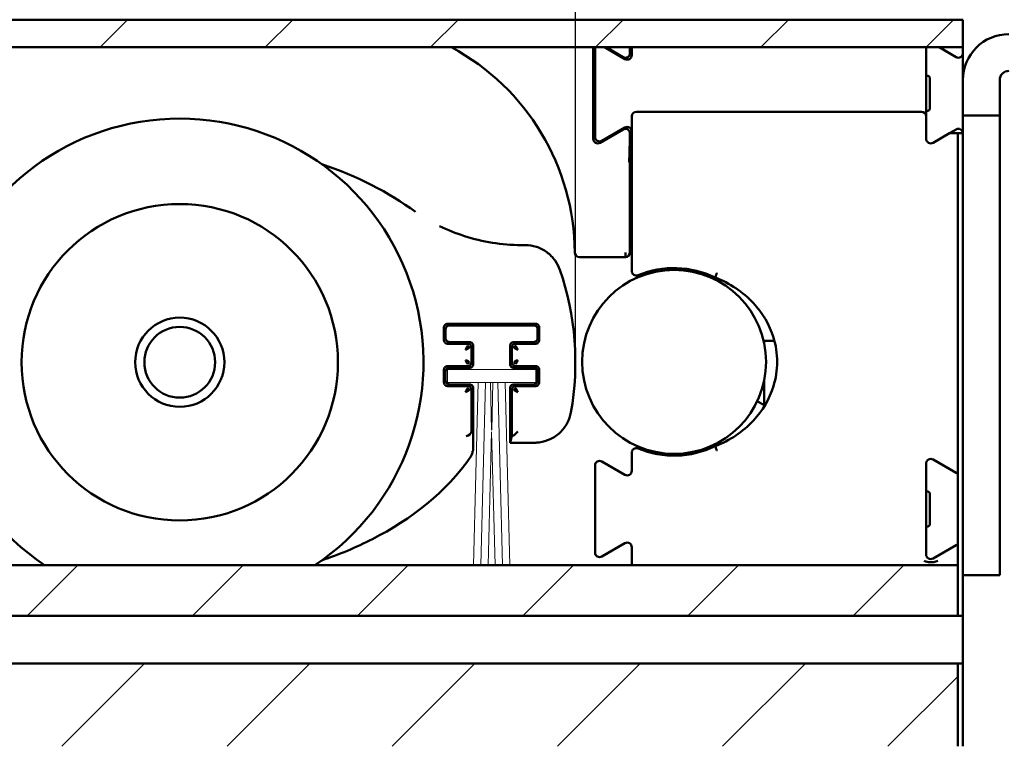
# Model space of a CAD drawing. Units: millimetres. Extents: x 7 to 1061, y -9 to 307.
# Drawn here: x 990 to 1017, y 219 to 239 of the extents above; entities that cross this region are included whole.
import ezdxf

# ---------------------------------------------------------------- set-up
doc = ezdxf.new("R2010")
doc.units = ezdxf.units.MM
doc.header["$LTSCALE"] = 0.666667
for name, color, linetype, lineweight in [('Bemaßung (ISO)', 7, 'Continuous', 25), ('Schraffur (ISO)', 7, 'Continuous', 18), ('Sichtbar (ISO)', 7, 'Continuous', 50)]:
    doc.layers.add(name, color=color, linetype=linetype, lineweight=lineweight)
doc.styles.add('Katalog 2010 - Zeichnung', font='plantc.ttf')
doc.dimstyles.new('Homepage', dxfattribs={"dimscale": 0.666667, "dimtxt": 5, "dimasz": 4, "dimexe": 3.175, "dimexo": 0.8, "dimgap": 0.8, "dimtad": 0, "dimtih": 1, "dimtoh": 1, "dimrnd": 1e-08, "dimtxsty": 'Katalog 2010 - Zeichnung', "dimblk": 'Filled-1', "dimcen": 0.09, "dimdle": 10, "dimclrd": 256, "dimclre": 256, "dimclrt": 256, "dimazin": 2, "dimtfac": 0.5, "dimtofl": 0, "dimtmove": 0, "dimatfit": 3, "dimfxl": 1, "dimtolj": 1, "dimlwd": 30, "dimlwe": 30, "dimarcsym": 0})

# ---------------------------------------------------------------- blocks, each defined once
blk = doc.blocks.new('Filled-1')
at = {"color": 0}
for p, q in [((0, 0), (-1, 0.225)), ((-1, 0.225), (-1, -0.225)), ((-1, 0), (0, 0)), ((-1, -0.225), (0, 0))]:
    blk.add_line(p, q, dxfattribs=at)
at = {"color": 0, "flags": 128}
blk.add_lwpolyline([(-1, -0.225), (0, 0), (-1, 0.225), (-1, -0.225)], dxfattribs=at)
at = {"color": 0}
blk.add_solid([(-1, -0.225), (0, 0), (-1, 0.225), (-1, -0.225)], dxfattribs=at)
blk = doc.blocks.new('*D86')
at = {"layer": 'Bemaßung (ISO)', "lineweight": 30}
for p, q in [((802.447, 230.054), (802.447, 259.637)), ((1005.125, 230.054), (1005.125, 259.637)), ((805.114, 257.52), (899.672, 257.52)), ((1002.459, 257.52), (907.901, 257.52))]:
    blk.add_line(p, q, dxfattribs=at)
at = {"layer": 'Defpoints', "color": 0}
for p in [(1005.125, 257.52), (802.447, 229.52), (1005.125, 229.52)]:
    blk.add_point(p, dxfattribs=at)
at = {"layer": 'Bemaßung (ISO)', "lineweight": 30, "xscale": 2.666666666666666, "yscale": 2.666666666666666, "zscale": 2.666666666666666, "rotation": 180}
blk.add_blockref('Filled-1', (802.447, 257.52), dxfattribs=at)
at = {"layer": 'Bemaßung (ISO)', "lineweight": 30, "xscale": 2.666666666666666, "yscale": 2.666666666666666, "zscale": 2.666666666666666}
blk.add_blockref('Filled-1', (1005.125, 257.52), dxfattribs=at)
at = {"layer": 'Bemaßung (ISO)', "lineweight": 35, "insert": (903.786, 257.52), "char_height": 3.3333, "attachment_point": 5, "style": 'Katalog 2010 - Zeichnung'}
blk.add_mtext('\\A1;405', dxfattribs=at)
blk = doc.blocks.new('*D87')
at = {"layer": 'Bemaßung (ISO)', "lineweight": 30}
for p, q in [((1015.66, 242.365), (1015.66, 259.637)), ((1005.31, 257.52), (999.977, 257.52)), ((1018.327, 257.52), (1025.448, 257.52))]:
    blk.add_line(p, q, dxfattribs=at)
at = {"layer": 'Defpoints', "color": 0}
for p in [(1005.31, 257.52), (1015.66, 241.832), (1005.31, 229.532)]:
    blk.add_point(p, dxfattribs=at)
at = {"layer": 'Bemaßung (ISO)', "lineweight": 30, "xscale": 2.666666666666666, "yscale": 2.666666666666666, "zscale": 2.666666666666666, "rotation": 180}
blk.add_blockref('Filled-1', (1015.66, 257.52), dxfattribs=at)
at = {"layer": 'Bemaßung (ISO)', "lineweight": 35, "insert": (1029.023, 257.52), "char_height": 3.3333, "attachment_point": 5, "style": 'Katalog 2010 - Zeichnung'}
blk.add_mtext('\\A1; 20', dxfattribs=at)
blk = doc.blocks.new('_None')

msp = doc.modelspace()

# ---------------------------------------------------------------- hatches: boundary and pattern name
at = {"layer": 'Schraffur (ISO)'}
h = msp.add_hatch(dxfattribs=at)
h.set_pattern_fill('ANSI31', color=256, scale=25.4, style=0)
h.set_pattern_definition([(45, (473.9032, -87.146), (-2.245064, 2.245064), [])])
h.paths.add_polyline_path([(585.46316, 240.57165), (585.46316, 241.83176), (478.9079, 241.83176), (478.9079, 240.57165)])
h.paths.add_polyline_path([(587.21315, 224.00773), (587.21315, 222.63158), (1015.5172, 222.63158), (1015.5172, 222.63177), (1015.5172, 222.63688), (1015.5172, 222.81108), (1015.5172, 222.95597), (1015.5172, 224.00773)])
h.paths.add_polyline_path([(587.21315, 221.33177), (587.21315, 219.08177), (1015.5172, 219.08177), (1015.5172, 219.23177), (1015.5172, 221.18177), (1015.5172, 221.33177)])
h.paths.add_polyline_path([(587.21315, 241.83176), (587.21315, 240.57165), (1015.65987, 240.57165), (1015.65987, 241.83176)])
h.paths.add_polyline_path([(585.46316, 222.63158), (585.46316, 224.00773), (478.9079, 224.00773), (478.9079, 222.63158)])
h.paths.add_polyline_path([(585.46316, 219.08177), (585.46316, 221.33177), (478.9079, 221.33177), (478.9079, 219.08177)])
h.paths.add_polyline_path([(1015.65987, 238.83176), (1015.65987, 238.08176), (766.16031, 238.08176), (766.16031, 238.83176)])

# ---------------------------------------------------------------- linework, layer by layer
at = {"layer": 'Sichtbar (ISO)'}
for p, q in [((766.16031, 238.83176), (1015.65987, 238.83176)), ((1015.65987, 238.83176), (1015.65987, 238.08176)), ((1015.65987, 238.08176), (766.16031, 238.08176)), ((1005.60987, 235.59592), (1005.60987, 238.06761)), ((1005.65987, 238.01526), (1005.65987, 235.64827)), ((1006.47237, 237.76267), (1005.91968, 238.08176)), ((1005.96035, 238.08176), (1006.42237, 237.81502)), ((1006.60987, 238.08176), (1006.60987, 237.92327)), ((1006.65987, 238.08176), (1006.65987, 237.87092)), ((1014.65987, 236.20676), (1014.65987, 238.06761)), ((1015.01035, 238.08176), (1015.47237, 237.81502)), ((1015.65987, 237.92327), (1015.65987, 238.08176)), ((1015.65987, 237.58176), (1015.65987, 237.92327)), ((1015.65987, 237.18984), (1015.65987, 237.58176)), ((1014.65987, 237.30676), (1014.70987, 237.30676)), ((1014.75987, 237.25676), (1014.75987, 236.40676)), ((1015.65987, 237.18984), (1015.65987, 236.23176)), ((1016.65987, 236.23176), (1016.65987, 237.18984)), ((1014.53487, 236.33176), (1006.78487, 236.33176)), ((1014.65987, 236.35676), (1014.70987, 236.35676)), ((1006.65987, 236.20676), (1006.65987, 236.07222)), ((1006.65987, 235.74457), (1006.65987, 236.07222)), ((1014.65987, 236.07222), (1014.65987, 236.20676)), ((1014.65987, 236.07222), (1014.65987, 235.74457)), ((1015.65987, 236.23176), (1015.65987, 235.74457)), ((1016.65987, 236.23176), (1015.65987, 236.23176)), ((1016.65987, 223.73176), (1016.65987, 236.23176)), ((1006.42237, 235.84851), (1005.79737, 235.48767)), ((1005.84737, 235.54002), (1006.47237, 235.90086)), ((1015.29235, 235.74457), (1015.47237, 235.84851)), ((1006.60928, 235.75989), (1006.60929, 235.7555)), ((1006.65987, 235.74457), (1006.65987, 235.27417)), ((1014.65987, 235.59592), (1014.65987, 235.74457)), ((1015.29235, 235.74457), (1014.84737, 235.48767)), ((1015.29235, 235.74457), (1015.3389, 235.74457)), ((1015.5172, 235.74457), (1015.3389, 235.74457)), ((1015.65987, 235.74457), (1015.5172, 235.74457)), ((1015.5172, 235.74457), (1015.5172, 227.90622)), ((1015.65987, 227.90622), (1015.65987, 235.74457)), ((1006.65987, 235.15671), (1006.65987, 235.27417)), ((1006.65987, 235.15671), (1006.65987, 232.00259)), ((1003.75925, 232.70663), (1003.64963, 232.70663)), ((1005.23527, 232.37855), (1006.48487, 232.37855)), ((1006.80987, 231.82305), (1006.80987, 231.88012)), ((1001.55439, 230.12465), (1001.55439, 230.46629)), ((1001.65439, 230.56628), (1004.04603, 230.56628)), ((1001.70011, 230.52056), (1004.0003, 230.52056)), ((1004.14602, 230.46629), (1004.14602, 230.12465)), ((1001.60011, 230.17037), (1001.60011, 230.42056)), ((1004.1003, 230.42056), (1004.1003, 230.17037)), ((1002.19785, 230.02465), (1001.65439, 230.02465)), ((1002.25011, 230.07037), (1001.70011, 230.07037)), ((1002.20439, 230.02465), (1002.19785, 230.02465)), ((1002.30439, 229.91811), (1002.30439, 229.92465)), ((1002.30439, 229.52282), (1002.30439, 229.91811)), ((1002.35011, 229.47056), (1002.35011, 229.97037)), ((1003.3503, 229.97037), (1003.3503, 229.47056)), ((1003.39602, 229.92465), (1003.39602, 229.91811)), ((1003.39602, 229.91811), (1003.39602, 229.52282)), ((1004.0003, 230.07037), (1003.4503, 230.07037)), ((1003.50256, 230.02465), (1003.49602, 230.02465)), ((1004.04603, 230.02465), (1003.50256, 230.02465)), ((1010.24478, 230.09851), (1010.25987, 230.10676)), ((1010.25987, 230.10676), (1010.25987, 230.02926)), ((1010.5348, 230.10676), (1010.25987, 230.10676)), ((1001.65439, 229.41628), (1002.19785, 229.41628)), ((1001.70011, 229.37056), (1002.25011, 229.37056)), ((1002.19785, 229.41628), (1002.20439, 229.41628)), ((1002.30439, 229.51628), (1002.30439, 229.52282)), ((1003.39602, 229.52282), (1003.39602, 229.51628)), ((1003.4503, 229.37056), (1004.0003, 229.37056)), ((1003.49602, 229.41628), (1003.50256, 229.41628)), ((1003.50256, 229.41628), (1004.04603, 229.41628)), ((1001.55439, 228.97465), (1001.55439, 229.31629)), ((1001.60011, 229.02037), (1001.60011, 229.27056)), ((1004.1003, 229.27056), (1004.1003, 229.02037)), ((1004.14602, 229.31629), (1004.14602, 228.97465)), ((1002.19785, 228.87465), (1001.65439, 228.87465)), ((1002.25011, 228.92037), (1001.70011, 228.92037)), ((1002.20439, 228.87465), (1002.19785, 228.87465)), ((1004.0003, 228.92037), (1003.4503, 228.92037)), ((1003.50256, 228.87465), (1003.49602, 228.87465)), ((1004.04603, 228.87465), (1003.50256, 228.87465)), ((1010.25987, 229.03427), (1010.25987, 228.35676)), ((1002.30439, 228.76811), (1002.30439, 228.77465)), ((1002.30439, 227.66616), (1002.30439, 228.76811)), ((1002.35011, 227.13147), (1002.35011, 228.82037)), ((1003.3503, 228.82037), (1003.3503, 227.3343)), ((1003.39602, 228.77465), (1003.39602, 228.76811)), ((1003.39602, 228.76811), (1003.39602, 227.51611)), ((1010.06902, 228.46113), (1010.25987, 228.35676)), ((1010.28134, 228.35676), (1010.25987, 228.35676)), ((1015.5172, 227.78312), (1015.5172, 227.90622)), ((1015.5172, 227.78312), (1015.5172, 226.88036)), ((1015.65987, 227.90622), (1015.65987, 227.78312)), ((1015.65987, 226.88036), (1015.65987, 227.78312)), ((1003.39602, 227.51611), (1003.35097, 227.33582)), ((1003.39602, 227.51611), (1003.45894, 227.53893)), ((1003.45953, 227.53933), (1003.55907, 227.63887)), ((1003.3503, 227.3343), (1003.3504, 227.3344)), ((1003.3503, 227.3343), (1004.01978, 227.3343)), ((1006.80987, 227.18341), (1006.80987, 227.24047)), ((1002.35002, 227.13134), (1002.35011, 227.13147)), ((1006.65987, 227.06093), (1006.65987, 226.57092)), ((1005.65987, 226.71526), (1005.65987, 224.34827)), ((1006.47237, 226.46267), (1005.84737, 226.82351)), ((1014.65987, 224.29592), (1014.65987, 226.76761)), ((1014.84737, 226.87586), (1015.47237, 226.51502)), ((1015.5172, 226.75726), (1015.5172, 226.88036)), ((1015.5172, 226.75726), (1015.5172, 222.95597)), ((1015.65987, 226.88036), (1015.65987, 226.75726)), ((1015.65987, 222.95597), (1015.65987, 226.75726)), ((1014.65987, 226.00676), (1014.70987, 226.00676)), ((1014.75987, 225.95676), (1014.75987, 225.10676)), ((1014.65987, 225.05676), (1014.70987, 225.05676)), ((1005.84737, 224.24002), (1006.47237, 224.60086)), ((1015.47237, 224.54851), (1014.84737, 224.18767)), ((1006.65987, 224.49261), (1006.65987, 224.11929)), ((587.21315, 224.00773), (1015.5172, 224.00773)), ((1006.65987, 224.11929), (1006.65987, 224.00773)), ((1014.89919, 224.09792), (1014.97894, 224.11929)), ((1016.65987, 223.73176), (1015.65987, 223.73176)), ((1015.5172, 222.81108), (1015.5172, 222.95597)), ((1015.65987, 222.95597), (1015.65987, 222.81108)), ((1015.5172, 222.81108), (1015.5172, 222.63688)), ((1015.65987, 222.63688), (1015.65987, 222.81108)), ((587.21315, 222.63158), (1015.65987, 222.63158)), ((1015.5172, 222.63158), (587.21315, 222.63158)), ((1015.5172, 222.63177), (1015.5172, 222.63688)), ((1015.5172, 222.63177), (1015.65987, 222.63177)), ((1015.5172, 222.63158), (1015.5172, 222.63177)), ((1015.65987, 222.63688), (1015.65987, 222.63177)), ((1015.65987, 222.63177), (1015.65987, 222.63158)), ((1015.65987, 222.48158), (1015.65987, 222.63158)), ((1015.65987, 221.48177), (1015.65987, 222.48158)), ((587.21315, 221.33177), (1015.5172, 221.33177)), ((1015.5172, 221.18177), (1015.5172, 221.33177)), ((1015.65987, 221.33177), (1015.5172, 221.33177)), ((1015.65987, 221.33177), (1015.65987, 221.48177)), ((1015.65987, 221.33177), (1015.65987, 221.18177)), ((1015.5172, 221.18177), (1015.5172, 219.23177)), ((1015.65987, 219.23177), (1015.65987, 221.18177)), ((1015.5172, 219.08177), (1015.5172, 219.23177)), ((1015.65987, 219.23177), (1015.65987, 219.08177))]:
    msp.add_line(p, q, dxfattribs=at)
at = {"layer": 'Sichtbar (ISO)', "linetype": 'Continuous', "lineweight": 18}
for p, q in [((1001.65002, 228.97066), (1001.65002, 229.32066)), ((1001.65002, 229.32066), (1004.05002, 229.32066)), ((1004.05002, 229.32066), (1004.05002, 228.97066)), ((1002.4828, 228.97066), (1001.65002, 228.97066)), ((1002.35522, 224.00773), (1002.48518, 228.97066)), ((1002.6828, 228.97066), (1002.48518, 228.97066)), ((1002.55522, 224.00773), (1002.68518, 228.97066)), ((1002.81485, 228.97066), (1002.68518, 228.97066)), ((1002.81485, 228.97066), (1002.84882, 227.67335)), ((1002.8828, 228.97066), (1002.81724, 228.97066)), ((1002.85121, 227.67335), (1002.88518, 228.97066)), ((1003.01485, 228.97066), (1002.88518, 228.97066)), ((1003.01485, 228.97066), (1003.14481, 224.00773)), ((1003.21485, 228.97066), (1003.01724, 228.97066)), ((1003.21485, 228.97066), (1003.34481, 224.00773)), ((1004.05002, 228.97066), (1003.21724, 228.97066)), ((1002.75522, 224.00773), (1002.85002, 227.62783)), ((1002.85002, 227.62783), (1002.94481, 224.00773))]:
    msp.add_line(p, q, dxfattribs=at)
at = {"layer": 'Sichtbar (ISO)'}
for centre, radius in [((994.37249, 229.52047), 4.3), ((1007.80987, 229.53176), 2.5), ((994.37249, 229.52047), 1.2125), ((994.37249, 229.52047), 0.96132)]:
    msp.add_circle(centre, radius, dxfattribs=at)
for centre, radius, start, end in [((1016.90987, 237.18984), 1.25, 90, 180), ((998.72487, 232.46157), 6.38554, 0.369488, 61.659699), ((1005.73487, 238.06761), 0.125, 173.49738, 180), ((1005.78487, 238.01526), 0.125, 147.855875, 180), ((1014.78487, 238.06761), 0.125, 173.49738, 180), ((1006.48487, 237.92327), 0.125, 240, 0), ((1006.53487, 237.87092), 0.125, 240, 0), ((1015.53487, 237.92327), 0.125, 240, 0), ((1016.90987, 237.18984), 0.25, 90, 180), ((1014.70987, 237.25676), 0.05, 0, 90), ((1006.78487, 236.20676), 0.125, 90, 180), ((1014.53487, 236.20676), 0.125, 0, 90), ((1014.70987, 236.40676), 0.05, 270, 0), ((994.37249, 229.52047), 6.625, 303.683839, 236.316161), ((1006.48487, 235.74026), 0.125, 8.986777, 120), ((1006.53487, 235.79261), 0.125, 0, 120), ((1015.53487, 235.74026), 0.125, 1.978871, 120), ((1005.73487, 235.59592), 0.125, 180, 300), ((1005.78487, 235.64827), 0.125, 180, 300), ((1014.78487, 235.59592), 0.125, 180, 300), ((1005.23527, 232.50355), 0.125, 180.369488, 270), ((1007.80987, 229.53176), 2.55, 64.050903, 112.530648), ((997.41749, 229.52047), 7.708, 349.814929, 19.020353), ((1006.78487, 232.00259), 0.125, 180, 292.530648), ((1002.2044, 229.92465), 0.1, 359.999528, 90.000448), ((1003.49602, 229.92465), 0.1, 89.999528, 180.000447), ((1002.2044, 229.51628), 0.1, 269.999528, 0.000448), ((1003.49602, 229.51628), 0.1, 179.999528, 270.000448), ((1002.2044, 228.77465), 0.1, 359.999528, 90.000448), ((1003.49602, 228.77465), 0.1, 89.999528, 180.000448), ((1007.80987, 229.53176), 2.55, 247.469352, 295.949097), ((1006.78487, 227.06093), 0.125, 67.469352, 180), ((1005.78487, 226.71526), 0.125, 60, 180), ((1014.78487, 226.76761), 0.125, 60, 180), ((1006.53487, 226.57092), 0.125, 240, 0), ((1015.53487, 226.62327), 0.125, 240, 261.873444), ((1014.70987, 225.95676), 0.05, 0, 90), ((1014.70987, 225.10676), 0.05, 270, 0), ((1006.53487, 224.49261), 0.125, 0, 120), ((1015.53487, 224.44026), 0.125, 98.126556, 120), ((1005.78487, 224.34827), 0.125, 180, 300), ((1014.78487, 224.29592), 0.125, 180, 300)]:
    msp.add_arc(centre, radius, start, end, dxfattribs=at)
for centre, major_axis, ratio, start_param, end_param in [((994.37249, 229.52047), (-8.75, 0), 0.68571429, 3.89084087, 4.25561446), ((1002.15445, 227.66593), (-0.11143, -0.1005), 0.9981637, 0.83782454, 2.4052759), ((1002.13943, 227.72603), (0.13889, -0.13138), 0.67734453, 0.56677977, 0.5698202), ((1003.45861, 227.63887), (0, -0.1), 0.09628905, 0.03490659, 0.09599311), ((1003.35021, 229.8343), (0, 2.5), 0.00872687, 3.1503193, 3.17649924), ((1002.13944, 227.08416), (0.0648, 0.20861), 0.86078996, 4.36583589, 5.0588672)]:
    msp.add_ellipse(centre, major_axis=major_axis, ratio=ratio, start_param=start_param, end_param=end_param, dxfattribs=at)
for points in [[(1006.6081, 235.74028), (1006.60664, 235.61165), (1006.60399, 235.48303), (1006.60042, 235.3544)], [(1006.60819, 235.74811), (1006.60816, 235.7455), (1006.60813, 235.74289), (1006.6081, 235.74028)], [(1006.60832, 235.75978), (1006.60828, 235.75589), (1006.60823, 235.752), (1006.60819, 235.74811)], [(1006.60929, 235.74812), (1006.60943, 235.48775), (1006.60954, 235.22743), (1006.60962, 234.96725)], [(1006.60938, 235.56456), (1006.60948, 235.3654), (1006.60956, 235.16629), (1006.60962, 234.96725)], [(1006.60042, 235.3544), (1006.59681, 235.22383), (1006.59226, 235.09326), (1006.58707, 234.96269)], [(1006.60987, 234.96717), (1006.60987, 234.9672), (1006.60987, 234.96723), (1006.60987, 234.96726)], [(1006.60987, 232.50355), (1006.60987, 233.32476), (1006.60987, 234.14596), (1006.60987, 234.96717)], [(1006.4864, 232.50355), (1006.48589, 232.4381), (1006.48538, 232.37855), (1006.48487, 232.37855)], [(1006.48487, 232.37855), (1006.55032, 232.37855), (1006.60987, 232.4381), (1006.60987, 232.50355)], [(1001.55439, 230.46629), (1001.55439, 230.46847), (1001.55446, 230.47065), (1001.55461, 230.47283)], [(1001.64784, 230.56607), (1001.65002, 230.56621), (1001.65221, 230.56628), (1001.65439, 230.56628)], [(1004.04603, 230.56628), (1004.04821, 230.56628), (1004.05039, 230.56621), (1004.05257, 230.56607)], [(1004.14581, 230.47283), (1004.14595, 230.47065), (1004.14602, 230.46847), (1004.14602, 230.46629)], [(1001.55461, 230.1181), (1001.55446, 230.12028), (1001.55439, 230.12246), (1001.55439, 230.12465)], [(1001.65439, 230.02465), (1001.65221, 230.02465), (1001.65002, 230.02472), (1001.64784, 230.02486)], [(1002.14134, 229.8616), (1002.14643, 229.87374), (1002.15664, 229.89824), (1002.17178, 229.93039), (1002.1865, 229.95329), (1002.19591, 229.9601), (1002.20049, 229.96108)], [(1002.14134, 229.8616), (1002.15348, 229.86669), (1002.17798, 229.8769), (1002.21013, 229.89204), (1002.23303, 229.90676), (1002.23984, 229.91617), (1002.24083, 229.92075)], [(1002.24083, 229.92075), (1002.24001, 229.93975), (1002.21949, 229.96027), (1002.20049, 229.96108)], [(1003.49992, 229.96108), (1003.48093, 229.96027), (1003.4604, 229.93975), (1003.45959, 229.92075)], [(1003.55907, 229.8616), (1003.54693, 229.86669), (1003.52243, 229.8769), (1003.49028, 229.89204), (1003.46738, 229.90676), (1003.46058, 229.91617), (1003.45959, 229.92075)], [(1003.55907, 229.8616), (1003.55398, 229.87374), (1003.54377, 229.89824), (1003.52863, 229.93039), (1003.51391, 229.95329), (1003.50451, 229.9601), (1003.49992, 229.96108)], [(1004.05257, 230.02486), (1004.05039, 230.02472), (1004.04821, 230.02465), (1004.04603, 230.02465)], [(1004.14602, 230.12465), (1004.14602, 230.12246), (1004.14595, 230.12028), (1004.14581, 230.1181)], [(1001.64784, 229.41607), (1001.65002, 229.41621), (1001.65221, 229.41628), (1001.65439, 229.41628)], [(1002.14134, 229.57933), (1002.14643, 229.56719), (1002.15664, 229.54269), (1002.17178, 229.51054), (1002.1865, 229.48764), (1002.19591, 229.48083), (1002.20049, 229.47985)], [(1002.14134, 229.57933), (1002.15348, 229.57424), (1002.17798, 229.56403), (1002.21013, 229.54889), (1002.23303, 229.53417), (1002.23984, 229.52477), (1002.24083, 229.52018)], [(1002.20049, 229.47985), (1002.21949, 229.48066), (1002.24001, 229.50119), (1002.24083, 229.52018)], [(1003.55907, 229.57933), (1003.54693, 229.57424), (1003.52243, 229.56403), (1003.49028, 229.54889), (1003.46738, 229.53417), (1003.46058, 229.52477), (1003.45959, 229.52018)], [(1003.45959, 229.52018), (1003.4604, 229.50119), (1003.48093, 229.48066), (1003.49992, 229.47985)], [(1003.55907, 229.57933), (1003.55398, 229.56719), (1003.54377, 229.54269), (1003.52863, 229.51054), (1003.51391, 229.48764), (1003.50451, 229.48083), (1003.49992, 229.47985)], [(1004.04603, 229.41628), (1004.04821, 229.41628), (1004.05039, 229.41621), (1004.05257, 229.41607)], [(1001.55439, 229.31629), (1001.55439, 229.31847), (1001.55446, 229.32065), (1001.55461, 229.32283)], [(1004.14581, 229.32283), (1004.14595, 229.32065), (1004.14602, 229.31847), (1004.14602, 229.31629)], [(1001.55461, 228.9681), (1001.55446, 228.97028), (1001.55439, 228.97246), (1001.55439, 228.97465)], [(1001.65439, 228.87465), (1001.65221, 228.87465), (1001.65002, 228.87472), (1001.64784, 228.87486)], [(1004.05257, 228.87486), (1004.05039, 228.87472), (1004.04821, 228.87465), (1004.04603, 228.87465)], [(1004.14602, 228.97465), (1004.14602, 228.97246), (1004.14595, 228.97028), (1004.14581, 228.9681)], [(1002.14134, 228.7116), (1002.14643, 228.72374), (1002.15664, 228.74824), (1002.17178, 228.78039), (1002.1865, 228.80329), (1002.19591, 228.8101), (1002.20049, 228.81108)], [(1002.14134, 228.7116), (1002.15348, 228.71669), (1002.17798, 228.7269), (1002.21013, 228.74204), (1002.23303, 228.75676), (1002.23984, 228.76617), (1002.24083, 228.77075)], [(1002.24083, 228.77075), (1002.24001, 228.78975), (1002.21949, 228.81027), (1002.20049, 228.81108)], [(1003.49992, 228.81108), (1003.48093, 228.81027), (1003.4604, 228.78975), (1003.45959, 228.77075)], [(1003.55907, 228.7116), (1003.54693, 228.71669), (1003.52243, 228.7269), (1003.49028, 228.74204), (1003.46738, 228.75676), (1003.46058, 228.76617), (1003.45959, 228.77075)], [(1003.55907, 228.7116), (1003.55398, 228.72374), (1003.54377, 228.74824), (1003.52863, 228.78039), (1003.51391, 228.80329), (1003.50451, 228.8101), (1003.49992, 228.81108)], [(1002.35002, 227.13134), (1002.34346, 227.12167), (1002.3369, 227.11206), (1002.33034, 227.10253)]]:
    msp.add_open_spline(points, degree=3, dxfattribs=at)
for points, knots in [([(1006.60962, 235.74814), (1006.60956, 235.74917), (1006.60948, 235.7502), (1006.60934, 235.75171), (1006.6093, 235.75221), (1006.60916, 235.75361), (1006.60906, 235.75452), (1006.60895, 235.75542)], [0.00157594637, 0.00157594637, 0.00157594637, 0.00157594637, 0.00220195775, 0.00220195775, 0.0025052699, 0.0025052699, 0.00305638828, 0.00305638828, 0.00305638828, 0.00305638828]), ([(1001.43418, 233.22338), (1001.65251, 233.11664), (1001.87911, 233.02548), (1002.60488, 232.79177), (1003.13012, 232.70663), (1003.64963, 232.70663)], [0.168199662, 0.168199662, 0.168199662, 0.168199662, 0.313973693, 0.313973693, 0.625681603, 0.625681603, 0.625681603, 0.625681603]), ([(1003.75925, 232.70663), (1003.86281, 232.70663), (1003.96752, 232.68955), (1004.16663, 232.62505), (1004.26334, 232.57619), (1004.43613, 232.4508), (1004.5136, 232.37177), (1004.63003, 232.20685), (1004.67398, 232.12151), (1004.70465, 232.03253)], [0, 0, 0, 0, 0.062136235, 0.062136235, 0.125577935, 0.125577935, 0.190235401, 0.190235401, 0.246705147, 0.246705147, 0.246705147, 0.246705147]), ([(1008.97571, 231.93934), (1008.97559, 231.93906), (1008.97547, 231.93879), (1008.96872, 231.92333), (1008.96218, 231.90833), (1008.95009, 231.88063), (1008.94466, 231.86817), (1008.93551, 231.84721), (1008.93189, 231.83891), (1008.92695, 231.82759), (1008.92568, 231.82468), (1008.92568, 231.82468)], [-0.0001824181, -0.0001824181, -0.0001824181, -0.0001824181, 0, 0, 0.0099347943, 0.0099347943, 0.0197065443, 0.0197065443, 0.0294696484, 0.0294696484, 0.0392282478, 0.0392282478, 0.0392282478, 0.0392282478]), ([(1008.92568, 231.82468), (1009.32204, 231.67091), (1009.68404, 231.43164), (1010.21365, 230.85894), (1010.4029, 230.54031), (1010.57554, 229.98129), (1010.60987, 229.75498), (1010.60987, 229.30855), (1010.57554, 229.08223), (1010.4029, 228.52322), (1010.21365, 228.20459), (1009.68404, 227.63188), (1009.32204, 227.39261), (1008.92568, 227.23885)], [1.50013038, 1.50013038, 1.50013038, 1.50013038, 1.7637141, 1.7637141, 1.98999981, 1.98999981, 2.13142839, 2.13142839, 2.27285696, 2.27285696, 2.49914267, 2.49914267, 2.7627264, 2.7627264, 2.7627264, 2.7627264]), ([(1001.55461, 230.47283), (1001.55536, 230.48436), (1001.55814, 230.49624), (1001.56892, 230.5199), (1001.57624, 230.52956), (1001.59111, 230.54443), (1001.60078, 230.55175), (1001.62443, 230.56253), (1001.63631, 230.56531), (1001.64784, 230.56607)], [-0.0284226292, -0.0284226292, -0.0284226292, -0.0284226292, -0.0214909653, -0.0214909653, -0.0142113146, -0.0142113146, -0.0069316639, -0.0069316639, 0, 0, 0, 0]), ([(1001.70011, 230.52056), (1001.68979, 230.52056), (1001.67935, 230.51884), (1001.65953, 230.51241), (1001.64992, 230.50756), (1001.63257, 230.49506), (1001.62473, 230.48711), (1001.61256, 230.46974), (1001.60789, 230.46024), (1001.60174, 230.44079), (1001.60011, 230.43062), (1001.60011, 230.42056)], [0, 0, 0, 0, 0.0061944602, 0.0061944602, 0.0125026874, 0.0125026874, 0.0190220045, 0.0190220045, 0.0252273012, 0.0252273012, 0.0312635931, 0.0312635931, 0.0312635931, 0.0312635931]), ([(1004.1003, 230.42056), (1004.1003, 230.43088), (1004.09858, 230.44132), (1004.09215, 230.46113), (1004.0873, 230.47075), (1004.07481, 230.48809), (1004.06685, 230.49593), (1004.04948, 230.50811), (1004.03999, 230.51278), (1004.02053, 230.51893), (1004.01036, 230.52056), (1004.0003, 230.52056)], [0, 0, 0, 0, 0.0061933991, 0.0061933991, 0.0125006038, 0.0125006038, 0.0190201019, 0.0190201019, 0.0252266758, 0.0252266758, 0.0312631981, 0.0312631981, 0.0312631981, 0.0312631981]), ([(1004.05257, 230.56607), (1004.0641, 230.56531), (1004.07599, 230.56253), (1004.09964, 230.55175), (1004.10931, 230.54443), (1004.12417, 230.52956), (1004.13149, 230.5199), (1004.14227, 230.49625), (1004.14505, 230.48436), (1004.14581, 230.47283)], [-0.0284395961, -0.0284395961, -0.0284395961, -0.0284395961, -0.0215057366, -0.0215057366, -0.014219798, -0.014219798, -0.0069338594, -0.0069338594, 0, 0, 0, 0]), ([(1001.60011, 230.17037), (1001.60011, 230.16005), (1001.60183, 230.14961), (1001.60827, 230.12979), (1001.61312, 230.12018), (1001.62561, 230.10283), (1001.63357, 230.09499), (1001.65094, 230.08282), (1001.66043, 230.07815), (1001.67989, 230.072), (1001.69005, 230.07037), (1001.70011, 230.07037)], [0, 0, 0, 0, 0.0061946842, 0.0061946842, 0.0125031273, 0.0125031273, 0.0190224061, 0.0190224061, 0.0252274333, 0.0252274333, 0.0312636765, 0.0312636765, 0.0312636765, 0.0312636765]), ([(1004.0003, 230.07037), (1004.01062, 230.07037), (1004.02106, 230.07209), (1004.04088, 230.07852), (1004.05049, 230.08337), (1004.06783, 230.09587), (1004.07568, 230.10382), (1004.08785, 230.12119), (1004.09252, 230.13069), (1004.09867, 230.15014), (1004.1003, 230.16031), (1004.1003, 230.17037)], [0, 0, 0, 0, 0.0061935224, 0.0061935224, 0.0125008461, 0.0125008461, 0.0190203231, 0.0190203231, 0.0252267485, 0.0252267485, 0.0312632441, 0.0312632441, 0.0312632441, 0.0312632441]), ([(1001.64784, 230.02486), (1001.63631, 230.02562), (1001.62443, 230.0284), (1001.60078, 230.03918), (1001.59111, 230.0465), (1001.57624, 230.06137), (1001.56892, 230.07103), (1001.55814, 230.09469), (1001.55536, 230.10657), (1001.55461, 230.1181)], [-0.0284177373, -0.0284177373, -0.0284177373, -0.0284177373, -0.0214867068, -0.0214867068, -0.0142088687, -0.0142088687, -0.0069310306, -0.0069310306, 0, 0, 0, 0]), ([(1002.25011, 230.07037), (1002.26044, 230.07037), (1002.27087, 230.06865), (1002.29069, 230.06222), (1002.3003, 230.05737), (1002.31765, 230.04487), (1002.32549, 230.03692), (1002.33766, 230.01955), (1002.34233, 230.01005), (1002.34848, 229.9906), (1002.35011, 229.98043), (1002.35011, 229.97037)], [0, 0, 0, 0, 0.0061943912, 0.0061943912, 0.012502552, 0.012502552, 0.0190218809, 0.0190218809, 0.0252272606, 0.0252272606, 0.0312635674, 0.0312635674, 0.0312635674, 0.0312635674]), ([(1003.3503, 229.97037), (1003.3503, 229.98069), (1003.35202, 229.99113), (1003.35845, 230.01095), (1003.3633, 230.02056), (1003.3758, 230.0379), (1003.38375, 230.04575), (1003.40112, 230.05792), (1003.41062, 230.06259), (1003.43008, 230.06874), (1003.44024, 230.07037), (1003.4503, 230.07037)], [0, 0, 0, 0, 0.0061938508, 0.0061938508, 0.0125014908, 0.0125014908, 0.019020912, 0.019020912, 0.025226942, 0.025226942, 0.0312633663, 0.0312633663, 0.0312633663, 0.0312633663]), ([(1004.14581, 230.1181), (1004.14505, 230.10657), (1004.14227, 230.09468), (1004.13149, 230.07103), (1004.12417, 230.06137), (1004.10931, 230.0465), (1004.09964, 230.03918), (1004.07599, 230.0284), (1004.0641, 230.02562), (1004.05257, 230.02486)], [-0.0284368302, -0.0284368302, -0.0284368302, -0.0284368302, -0.0215033286, -0.0215033286, -0.0142184151, -0.0142184151, -0.0069335016, -0.0069335016, 0, 0, 0, 0]), ([(1001.55461, 229.32283), (1001.55536, 229.33436), (1001.55814, 229.34624), (1001.56892, 229.3699), (1001.57624, 229.37956), (1001.59111, 229.39443), (1001.60078, 229.40175), (1001.62443, 229.41253), (1001.63632, 229.41531), (1001.64784, 229.41607)], [-0.0284141316, -0.0284141316, -0.0284141316, -0.0284141316, -0.0214835679, -0.0214835679, -0.0142070658, -0.0142070658, -0.0069305636, -0.0069305636, 0, 0, 0, 0]), ([(1001.70011, 229.37056), (1001.68979, 229.37056), (1001.67935, 229.36884), (1001.65953, 229.36241), (1001.64991, 229.35756), (1001.63257, 229.34506), (1001.62473, 229.3371), (1001.61256, 229.31973), (1001.60789, 229.31024), (1001.60174, 229.29079), (1001.60011, 229.28062), (1001.60011, 229.27056)], [0, 0, 0, 0, 0.0061950466, 0.0061950466, 0.0125038389, 0.0125038389, 0.0190230557, 0.0190230557, 0.0252276469, 0.0252276469, 0.0312638113, 0.0312638113, 0.0312638113, 0.0312638113]), ([(1002.35011, 229.47056), (1002.35011, 229.46024), (1002.34839, 229.4498), (1002.34196, 229.42998), (1002.33711, 229.42037), (1002.32461, 229.40302), (1002.31666, 229.39518), (1002.29929, 229.38301), (1002.28979, 229.37834), (1002.27034, 229.37219), (1002.26017, 229.37056), (1002.25011, 229.37056)], [0, 0, 0, 0, 0.0061946588, 0.0061946588, 0.0125030774, 0.0125030774, 0.0190223606, 0.0190223606, 0.0252274183, 0.0252274183, 0.031263667, 0.031263667, 0.031263667, 0.031263667]), ([(1003.4503, 229.37056), (1003.43998, 229.37056), (1003.42954, 229.37228), (1003.40972, 229.37871), (1003.40011, 229.38356), (1003.38276, 229.39606), (1003.37492, 229.40401), (1003.36275, 229.42138), (1003.35808, 229.43088), (1003.35193, 229.45033), (1003.3503, 229.4605), (1003.3503, 229.47056)], [0, 0, 0, 0, 0.0061941721, 0.0061941721, 0.0125021217, 0.0125021217, 0.019021488, 0.019021488, 0.0252271314, 0.0252271314, 0.0312634859, 0.0312634859, 0.0312634859, 0.0312634859]), ([(1004.1003, 229.27056), (1004.1003, 229.28088), (1004.09858, 229.29132), (1004.09215, 229.31114), (1004.0873, 229.32075), (1004.0748, 229.3381), (1004.06685, 229.34594), (1004.04948, 229.35811), (1004.03998, 229.36278), (1004.02053, 229.36893), (1004.01036, 229.37056), (1004.0003, 229.37056)], [0, 0, 0, 0, 0.0061938997, 0.0061938997, 0.0125015868, 0.0125015868, 0.0190209996, 0.0190209996, 0.0252269709, 0.0252269709, 0.0312633845, 0.0312633845, 0.0312633845, 0.0312633845]), ([(1004.05257, 229.41607), (1004.0641, 229.41531), (1004.07599, 229.41253), (1004.09964, 229.40175), (1004.1093, 229.39443), (1004.12417, 229.37956), (1004.13149, 229.3699), (1004.14227, 229.34625), (1004.14505, 229.33436), (1004.14581, 229.32283)], [-0.028431901, -0.028431901, -0.028431901, -0.028431901, -0.0214990371, -0.0214990371, -0.0142159505, -0.0142159505, -0.0069328639, -0.0069328639, 0, 0, 0, 0]), ([(1001.64784, 228.87486), (1001.63632, 228.87562), (1001.62443, 228.8784), (1001.60078, 228.88918), (1001.59111, 228.8965), (1001.57624, 228.91137), (1001.56892, 228.92104), (1001.55814, 228.94469), (1001.55536, 228.95657), (1001.55461, 228.9681)], [-0.0284122301, -0.0284122301, -0.0284122301, -0.0284122301, -0.0214819127, -0.0214819127, -0.014206115, -0.014206115, -0.0069303174, -0.0069303174, 0, 0, 0, 0]), ([(1001.60011, 229.02037), (1001.60011, 229.01004), (1001.60183, 228.99961), (1001.60827, 228.97978), (1001.61312, 228.97017), (1001.62561, 228.95282), (1001.63357, 228.94498), (1001.65094, 228.93282), (1001.66043, 228.92815), (1001.67989, 228.922), (1001.69005, 228.92037), (1001.70011, 228.92037)], [0, 0, 0, 0, 0.0061951806, 0.0061951806, 0.0125041019, 0.0125041019, 0.0190232958, 0.0190232958, 0.0252277259, 0.0252277259, 0.0312638612, 0.0312638612, 0.0312638612, 0.0312638612]), ([(1002.25011, 228.92037), (1002.26044, 228.92037), (1002.27087, 228.91865), (1002.29069, 228.91222), (1002.30031, 228.90737), (1002.31765, 228.89487), (1002.3255, 228.88691), (1002.33766, 228.86955), (1002.34233, 228.86005), (1002.34848, 228.8406), (1002.35011, 228.83043), (1002.35011, 228.82037)], [0, 0, 0, 0, 0.0061947858, 0.0061947858, 0.0125033267, 0.0125033267, 0.0190225882, 0.0190225882, 0.0252274931, 0.0252274931, 0.0312637143, 0.0312637143, 0.0312637143, 0.0312637143]), ([(1003.3503, 228.82037), (1003.3503, 228.83069), (1003.35202, 228.84113), (1003.35846, 228.86095), (1003.3633, 228.87056), (1003.3758, 228.88791), (1003.38376, 228.89575), (1003.40113, 228.90792), (1003.41062, 228.91259), (1003.43008, 228.91874), (1003.44024, 228.92037), (1003.4503, 228.92037)], [0, 0, 0, 0, 0.0061942906, 0.0061942906, 0.0125023544, 0.0125023544, 0.0190217005, 0.0190217005, 0.0252272013, 0.0252272013, 0.03126353, 0.03126353, 0.03126353, 0.03126353]), ([(1004.0003, 228.92037), (1004.01063, 228.92037), (1004.02106, 228.92209), (1004.04088, 228.92852), (1004.05049, 228.93337), (1004.06784, 228.94587), (1004.07568, 228.95382), (1004.08785, 228.97119), (1004.09252, 228.98069), (1004.09867, 229.00014), (1004.1003, 229.01031), (1004.1003, 229.02037)], [0, 0, 0, 0, 0.0061940136, 0.0061940136, 0.0125018105, 0.0125018105, 0.0190212038, 0.0190212038, 0.025227038, 0.025227038, 0.0312634269, 0.0312634269, 0.0312634269, 0.0312634269]), ([(1004.14581, 228.9681), (1004.14505, 228.95657), (1004.14227, 228.94469), (1004.13149, 228.92103), (1004.12417, 228.91137), (1004.1093, 228.8965), (1004.09964, 228.88918), (1004.07599, 228.8784), (1004.0641, 228.87562), (1004.05257, 228.87486)], [-0.0284301815, -0.0284301815, -0.0284301815, -0.0284301815, -0.0214975401, -0.0214975401, -0.0142150907, -0.0142150907, -0.0069326414, -0.0069326414, 0, 0, 0, 0]), ([(1005.00402, 228.15747), (1004.9859, 228.05661), (1004.95094, 227.95764), (1004.85334, 227.77439), (1004.78881, 227.68822), (1004.63538, 227.53888), (1004.54326, 227.47518), (1004.35041, 227.3851), (1004.24822, 227.35551), (1004.10362, 227.33701), (1004.06166, 227.3343), (1004.01978, 227.3343)], [0, 0, 0, 0, 0.061485687, 0.061485687, 0.12457398, 0.12457398, 0.189945308, 0.189945308, 0.252285966, 0.252285966, 0.277413503, 0.277413503, 0.277413503, 0.277413503]), ([(1008.92568, 227.23885), (1008.92568, 227.23885), (1008.92695, 227.23593), (1008.93189, 227.22461), (1008.93551, 227.21631), (1008.94466, 227.19535), (1008.95009, 227.18289), (1008.96218, 227.1552), (1008.96872, 227.14019), (1008.97547, 227.12474), (1008.97559, 227.12446), (1008.97571, 227.12418)], [0, 0, 0, 0, 0.0097582743, 0.0097582743, 0.0195210531, 0.0195210531, 0.0292924776, 0.0292924776, 0.0392269409, 0.0392269409, 0.0394093529, 0.0394093529, 0.0394093529, 0.0394093529]), ([(998.23072, 224.13487), (998.70302, 224.29389), (1000.24471, 224.9352), (1001.61534, 225.98539), (1002.28632, 226.96084)], [0.222866179, 0.222866179, 0.222866179, 0.222866179, 0.518086674, 1.208868906, 1.208868906, 1.208868906, 1.208868906]), ([(1014.60795, 224.11929), (1014.60843, 224.11909), (1014.60892, 224.11889), (1014.61415, 224.11673), (1014.61893, 224.11485), (1014.66479, 224.09753), (1014.71103, 224.08591), (1014.81768, 224.08028), (1014.8641, 224.08852), (1014.89919, 224.09792)], [-0.0003147331, -0.0003147331, -0.0003147331, -0.0003147331, 0, 0, 0.0030824807, 0.0030824807, 0.0294168532, 0.0294168532, 0.0578156739, 0.0578156739, 0.0578156739, 0.0578156739])]:
    msp.add_open_spline(points, degree=3, knots=knots, dxfattribs=at)

# ---------------------------------------------------------------- dimensions: what is measured, and where the dimension line sits
at = {"layer": 'Bemaßung (ISO)', "lineweight": 35}
dim = msp.add_linear_dim(base=(1005.30987, 257.52047), p1=(1015.65987, 241.83176), p2=(1005.30987, 229.53176), angle=180, text=' 20', dimstyle='Homepage', override={"dimtih": 0, "dimtoh": 0, "dimdec": 0, "dimlfac": 2, "dimblk1": 'Filled-1', "dimblk2": 'None', "dimsah": 1, "dimdle": 0, "dimse2": 1, "dimtp": 0, "dimtm": 0, "dimtdec": 0, "dimatfit": 1}, dxfattribs=at)
dim.commit()
dim.dimension.update_dxf_attribs({"geometry": '*D87', "text_midpoint": (1029.02281, 257.52047), "dimtype": 160})
dim = msp.add_linear_dim(base=(1005.12549, 257.52047), p1=(802.44749, 229.52047), p2=(1005.12549, 229.52047), angle=180, dimstyle='Homepage', override={"dimtih": 0, "dimtoh": 0, "dimdec": 0, "dimlfac": 2, "dimtp": 0, "dimtm": 0, "dimtdec": 0, "dimatfit": 1}, dxfattribs=at)
dim.commit()
dim.dimension.update_dxf_attribs({"geometry": '*D86', "text_midpoint": (903.78649, 257.52047), "dimtype": 160})

doc.saveas('drawing.dxf')
